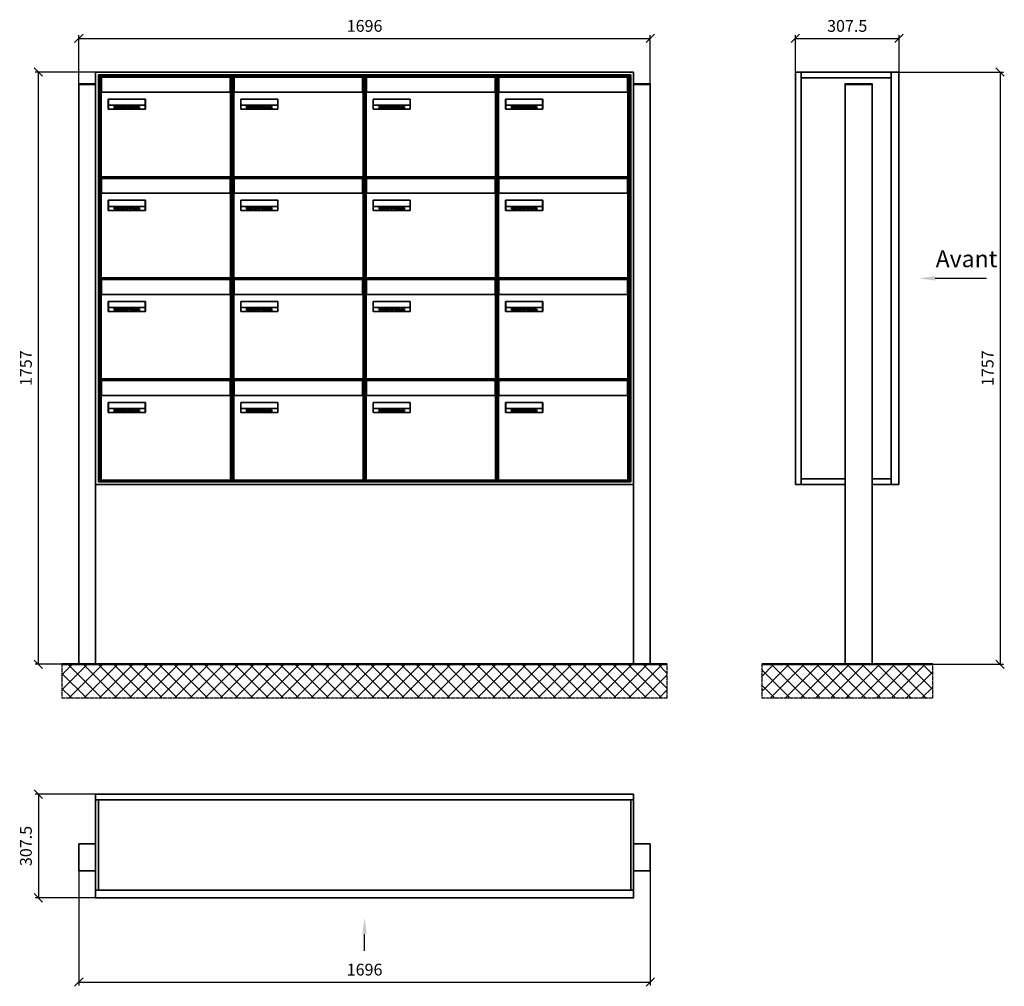
# Model space of a CAD drawing. Units: millimetres. Extents: x -19776 to 31055, y -10307 to 17351.
# Drawn here: x -14635 to -11713, y 899 to 3767 of the extents above; entities that cross this region are included whole.
import ezdxf

# ---------------------------------------------------------------- set-up
doc = ezdxf.new("R2010")
doc.units = ezdxf.units.MM
doc.linetypes.add('AM_DIN_G_W050', pattern=[13.75, 9.75, -1.5, 1, -1.5])
for name, color, linetype, lineweight in [('Aluminium-AM_0', 40, 'Continuous', 35), ('AM_5', 9, 'Continuous', 20), ('Bem_10', 254, 'Continuous', 25), ('Kunststoff-AM_0', 204, 'Continuous', 35), ('Mauerwerk-AM_1', 127, 'Continuous', 50), ('Mauerwerk-AM_7', 147, 'AM_DIN_G_W050', 25), ('Mauerwerk-AM_8', 251, 'Continuous', 18), ('Sichtbare Kanten(DIN)', 7, 'Continuous', 50)]:
    doc.layers.add(name, color=color, linetype=linetype, lineweight=lineweight)
doc.styles.add('ACDINTS', font='isocp.shx', dxfattribs={"height": 1, "bigfont": 'bigfont.shx'})
doc.styles.get("Standard").update_dxf_attribs({"font": 'ISOCP.SHX'})
doc.dimstyles.new('AM_DIN$0', dxfattribs={"dimscale": 0, "dimtxt": 3.5, "dimasz": 3, "dimexe": 2, "dimexo": 0, "dimgap": 1.5, "dimtad": 1, "dimdsep": 46, "dimtxsty": 'Standard', "dimblk": 'OBLIQUE', "dimcen": 0, "dimdle": 2, "dimclrd": 256, "dimclre": 256, "dimclrt": 10, "dimazin": 2, "dimtp": 0.1, "dimtm": 0.1, "dimtfac": 0.71, "dimtix": 1, "dimtmove": 1, "dimatfit": 3, "dimfxl": 1, "dimlwd": -1, "dimlwe": -1, "dimarcsym": 0})

# ---------------------------------------------------------------- blocks, each defined once
blk = doc.blocks.new('_Oblique')
at = {"color": 10, "linetype": 'ByBlock', "lineweight": -2}
blk.add_lwpolyline([(-0.5, -0.5), (0.5, 0.5)], dxfattribs=at)
blk = doc.blocks.new('*D759')
at = {"layer": 'Bem_10', "transparency": 16777216}
for p, q in [((-7373.5, 3733.5), (-7373.5, 3878)), ((-7373.5, 3868), (-5677.5, 3868)), ((-5677.5, 3733.5), (-5677.5, 3878))]:
    blk.add_line(p, q, dxfattribs=at)
at = {"layer": 'Defpoints', "color": 0, "transparency": 16777216}
for p in [(-5677.5, 3868), (-7373.5, 3733.5), (-5677.5, 3733.5)]:
    blk.add_point(p, dxfattribs=at)
at = {"layer": 'Bem_10', "transparency": 16777216, "xscale": 25, "yscale": 25, "zscale": 25, "rotation": 180}
blk.add_blockref('_Oblique', (-7373.5, 3868), dxfattribs=at)
at = {"layer": 'Bem_10', "transparency": 16777216, "xscale": 25, "yscale": 25, "zscale": 25}
blk.add_blockref('_Oblique', (-5677.5, 3868), dxfattribs=at)
at = {"layer": 'Bem_10', "color": 1, "transparency": 16777216, "insert": (-6525.5, 3900.5), "char_height": 35, "attachment_point": 5}
blk.add_mtext('1696', dxfattribs=at)
blk = doc.blocks.new('*D760')
at = {"layer": 'Bem_10', "transparency": 16777216}
for p, q in [((-7323.5, 3768), (-7503.5, 3768)), ((-7493.5, 2011), (-7493.5, 3768)), ((-7373.5, 2011), (-7503.5, 2011))]:
    blk.add_line(p, q, dxfattribs=at)
at = {"layer": 'Defpoints', "color": 0, "transparency": 16777216}
for p in [(-7493.5, 3768), (-7323.5, 3768), (-7373.5, 2011)]:
    blk.add_point(p, dxfattribs=at)
at = {"layer": 'Bem_10', "transparency": 16777216, "xscale": 25, "yscale": 25, "zscale": 25}
for p, rotation in [((-7493.5, 3768), 90), ((-7493.5, 2011), 270)]:
    blk.add_blockref('_Oblique', p, dxfattribs=dict(at, rotation=rotation))
at = {"layer": 'Bem_10', "color": 1, "transparency": 16777216, "insert": (-7526, 2889.5), "char_height": 35, "attachment_point": 5, "rotation": 90}
blk.add_mtext('1757', dxfattribs=at)
blk = doc.blocks.new('M40e')
at = {"layer": 'Aluminium-AM_0'}
for p, q in [((387.2, 296.7), (5.8, 296.7)), ((5.8, 296.7), (5.8, 252.6)), ((387.2, 252.6), (387.2, 296.7)), ((4.6, 2.6), (4.6, 251.6)), ((5.6, 252.6), (13.9, 252.6)), ((13.9, 252.6), (379.3, 252.6)), ((379.3, 252.6), (387.6, 252.6)), ((388.6, 251.6), (388.6, 2.6)), ((25.6, 201.6), (25.6, 231.6)), ((25.6, 231.6), (135.6, 231.6)), ((25.9, 213.4), (25.9, 231.6)), ((25.9, 213.4), (135.4, 213.4)), ((25.9, 213.4), (25.9, 201.6)), ((135.4, 213.4), (135.4, 231.6)), ((135.4, 213.4), (135.4, 201.6)), ((135.6, 231.6), (135.6, 201.6)), ((135.6, 201.6), (25.6, 201.6)), ((387.6, 1.6), (5.6, 1.6))]:
    blk.add_line(p, q, dxfattribs=at)
for centre, start, end in [((5.6, 251.6), 90, 180), ((387.6, 251.6), 0, 90), ((5.6, 2.6), 180, 270), ((387.6, 2.6), 270, 0)]:
    blk.add_arc(centre, 1, start, end, dxfattribs=at)
at = {"layer": 'Kunststoff-AM_0'}
for p, q in [((4, 300), (4, 243.4)), ((4, 297.9), (389, 297.9)), ((389, 243.4), (389, 300))]:
    blk.add_line(p, q, dxfattribs=at)
for points in [[(0, 0), (0, 300), (393, 300), (393, 0), (0, 0)], [(4, 286.1), (5.8, 286.1)], [(387.2, 286.1), (389, 286.1)], [(4.6, 243.4), (0, 243.4)], [(393, 243.4), (388.6, 243.4)]]:
    blk.add_lwpolyline(points, dxfattribs=at)
at = {"layer": 'Sichtbare Kanten(DIN)'}
for p, q in [((44.1, 211.2), (45.7, 211.2)), ((44.1, 205.2), (44.1, 211.2)), ((45.9, 205.2), (44.1, 205.2)), ((45.7, 210.6), (44.9, 210.6)), ((44.9, 210.6), (44.9, 208.8)), ((44.9, 208.8), (45.8, 208.8)), ((45.8, 208.1), (44.9, 208.1)), ((44.9, 208.1), (44.9, 205.9)), ((44.9, 205.9), (45.6, 205.9)), ((47.1, 208.6), (47.1, 208.6)), ((48.9, 211.3), (49.8, 211.3)), ((48.9, 210.5), (48.9, 211.3)), ((49.8, 210.5), (48.9, 210.5)), ((49, 209.7), (49.7, 209.7)), ((49, 205.2), (49, 209.7)), ((49.7, 205.2), (49, 205.2)), ((49.7, 209.7), (49.7, 205.2)), ((49.8, 211.3), (49.8, 210.5)), ((50.4, 209.1), (50.4, 209.7)), ((50.4, 209.7), (50.9, 209.7)), ((50.9, 209.1), (50.4, 209.1)), ((50.9, 209.7), (50.9, 211)), ((50.9, 211), (51.6, 211)), ((50.9, 206.6), (50.9, 209.1)), ((51.6, 211), (51.6, 209.7)), ((51.6, 209.7), (53, 209.7)), ((51.6, 209.1), (51.6, 207)), ((53, 209.1), (51.6, 209.1)), ((53, 209.7), (53, 209.1)), ((53, 206), (53, 205.3)), ((53, 206), (53, 206)), ((53.1, 209.7), (53.6, 209.7)), ((53.1, 209.1), (53.1, 209.7)), ((53.6, 209.1), (53.1, 209.1)), ((53.6, 211), (54.4, 211)), ((53.6, 209.7), (53.6, 211)), ((53.6, 206.6), (53.6, 209.1)), ((54.4, 211), (54.4, 209.7)), ((54.4, 209.7), (55.8, 209.7)), ((55.8, 209.1), (54.4, 209.1)), ((54.4, 209.1), (54.4, 207)), ((55.8, 209.7), (55.8, 209.1)), ((55.8, 206), (55.8, 206)), ((55.8, 206), (55.8, 205.3)), ((56.8, 208), (59.2, 208)), ((59.9, 207.4), (56.8, 207.4)), ((59.8, 206.3), (59.9, 206.3)), ((59.9, 207.8), (59.9, 207.4)), ((59.9, 206.3), (59.9, 205.5)), ((63.3, 205.2), (63.3, 211.5)), ((63.3, 211.5), (64, 211.5)), ((64, 205.2), (63.3, 205.2)), ((64, 211.5), (64, 207.8)), ((64, 207.8), (65.8, 209.7)), ((64.3, 207.4), (64, 207.1)), ((64, 207.1), (64, 205.2)), ((66, 205.2), (64.3, 207.4)), ((66.8, 209.7), (64.9, 207.9)), ((64.9, 207.9), (67, 205.2)), ((65.8, 209.7), (66.8, 209.7)), ((67, 205.2), (66, 205.2)), ((67.8, 208), (70.2, 208)), ((71, 207.4), (67.8, 207.4)), ((70.8, 206.3), (70.9, 206.3)), ((70.9, 206.3), (70.9, 205.5)), ((71, 207.8), (71, 207.4)), ((71.7, 210.5), (71.7, 211.3)), ((71.7, 211.3), (72.6, 211.3)), ((72.6, 210.5), (71.7, 210.5)), ((71.7, 209.7), (72.5, 209.7)), ((71.7, 205.2), (71.7, 209.7)), ((72.5, 205.2), (71.7, 205.2)), ((72.5, 209.7), (72.5, 205.2)), ((72.6, 211.3), (72.6, 210.5)), ((73.6, 205.2), (73.6, 209.7)), ((73.6, 209.7), (74.4, 209.7)), ((74.4, 205.2), (73.6, 205.2)), ((74.4, 209.7), (74.4, 209.2)), ((74.4, 208.6), (74.4, 205.2)), ((76.4, 205.2), (76.4, 207.8)), ((77.2, 205.2), (76.4, 205.2)), ((77.2, 208.2), (77.2, 205.2)), ((78.7, 208), (81, 208)), ((81.8, 207.4), (78.7, 207.4)), ((81.7, 206.3), (81.7, 205.5)), ((81.7, 206.3), (81.7, 206.3)), ((81.8, 207.8), (81.8, 207.4)), ((86.2, 205.2), (84.7, 211.2)), ((84.7, 211.2), (85.5, 211.2)), ((85.5, 211.2), (86.7, 206.3)), ((87.1, 205.2), (86.2, 205.2)), ((86.7, 206.3), (87.9, 211.2)), ((88.3, 210.2), (87.1, 205.2)), ((87.9, 211.2), (88.7, 211.2)), ((89.5, 205.2), (88.3, 210.2)), ((88.7, 211.2), (89.9, 206.2)), ((90.4, 205.2), (89.5, 205.2)), ((89.9, 206.2), (91.1, 211.2)), ((91.9, 211.2), (90.4, 205.2)), ((91.1, 211.2), (91.9, 211.2)), ((93, 208), (95.4, 208)), ((96.1, 207.4), (93, 207.4)), ((96, 206.3), (96.1, 206.3)), ((96.1, 207.8), (96.1, 207.4)), ((96.1, 206.3), (96.1, 205.5)), ((96.9, 205.2), (96.9, 209.7)), ((96.9, 209.7), (97.7, 209.7)), ((97.7, 205.2), (96.9, 205.2)), ((97.7, 209.7), (97.7, 209.1)), ((97.7, 208.4), (97.7, 205.2)), ((99.3, 209.7), (99.3, 208.9)), ((99.3, 208.9), (99.3, 208.9)), ((99.9, 211.5), (100.6, 211.5)), ((99.9, 205.2), (99.9, 211.5)), ((100.6, 205.2), (99.9, 205.2)), ((100.6, 211.5), (100.6, 209.3)), ((100.6, 208.6), (100.6, 206.1)), ((100.6, 205.5), (100.6, 205.2)), ((104.4, 206.8), (104.4, 209.7)), ((104.4, 209.7), (105.2, 209.7)), ((105.2, 209.7), (105.2, 207.2)), ((107.2, 209.7), (108, 209.7)), ((107.2, 206.4), (107.2, 209.7)), ((107.2, 205.2), (107.2, 205.7)), ((108, 205.2), (107.2, 205.2)), ((108, 209.7), (108, 205.2)), ((109.1, 205.2), (109.1, 209.7)), ((109.1, 209.7), (109.8, 209.7)), ((109.8, 205.2), (109.1, 205.2)), ((109.8, 209.7), (109.8, 209.2)), ((109.8, 208.6), (109.8, 205.2)), ((111.8, 205.2), (111.8, 207.8)), ((112.6, 205.2), (111.8, 205.2)), ((112.6, 208.2), (112.6, 205.2)), ((116.4, 209.7), (117.1, 209.7)), ((116.4, 209.6), (116.4, 209.7)), ((116.4, 206.5), (116.4, 208.9)), ((116.4, 205.4), (116.4, 205.8)), ((117.1, 209.7), (117.1, 205.8)), ((113.8, 204.5), (113.8, 204.5)), ((113.8, 203.7), (113.8, 204.5))]:
    blk.add_line(p, q, dxfattribs=at)
for points in [[(45.6, 205.9), (46.1, 205.9), (46.7, 206), (47, 206.2)], [(45.7, 211.2), (46.4, 211.2), (47, 211.2), (47.3, 211)], [(46.8, 210.4), (46.6, 210.5), (46.1, 210.6), (45.7, 210.6)], [(45.8, 208.8), (46.2, 208.8), (46.6, 208.9), (46.8, 209)], [(46.9, 208), (46.7, 208.1), (46.3, 208.1), (45.8, 208.1)], [(47.6, 205.7), (47.3, 205.5), (46.5, 205.2), (45.9, 205.2)], [(47.1, 209.8), (47.1, 210), (47, 210.3), (46.8, 210.4)], [(46.8, 209), (47, 209.1), (47.1, 209.5), (47.1, 209.8)], [(47.4, 207.1), (47.4, 207.4), (47.2, 207.8), (46.9, 208)], [(47, 206.2), (47.2, 206.3), (47.4, 206.7), (47.4, 207.1)], [(47.9, 209.9), (47.9, 209.5), (47.5, 208.8), (47.1, 208.6)], [(47.1, 208.6), (47.6, 208.4), (48.2, 207.7), (48.2, 207.1)], [(47.3, 211), (47.6, 210.8), (47.9, 210.3), (47.9, 209.9)], [(48.2, 207.1), (48.2, 206.6), (47.9, 206), (47.6, 205.7)], [(52.2, 205.2), (51.6, 205.2), (50.9, 205.9), (50.9, 206.6)], [(51.6, 207), (51.6, 206.6), (51.7, 206.3), (51.7, 206.1)], [(51.7, 206.1), (51.8, 206), (52.1, 205.8), (52.4, 205.8)], [(53, 205.3), (52.8, 205.2), (52.4, 205.2), (52.2, 205.2)], [(52.4, 205.8), (52.6, 205.8), (52.9, 205.9), (53, 206)], [(55, 205.2), (54.3, 205.2), (53.6, 205.9), (53.6, 206.6)], [(54.4, 207), (54.4, 206.6), (54.4, 206.3), (54.5, 206.1)], [(54.5, 206.1), (54.6, 206), (54.9, 205.8), (55.1, 205.8)], [(55.8, 205.3), (55.6, 205.2), (55.1, 205.2), (55, 205.2)], [(55.1, 205.8), (55.3, 205.8), (55.7, 205.9), (55.8, 206)], [(56, 207.5), (56, 208.6), (57.2, 209.9), (58.1, 209.9)], [(58.3, 205.1), (57.2, 205.1), (56, 206.4), (56, 207.5)], [(57.2, 208.9), (57, 208.7), (56.8, 208.3), (56.8, 208)], [(56.8, 207.4), (56.8, 206.6), (57.6, 205.8), (58.3, 205.8)], [(58.1, 209.2), (57.8, 209.2), (57.4, 209.1), (57.2, 208.9)], [(58.1, 209.9), (58.5, 209.9), (59.2, 209.6), (59.4, 209.4)], [(58.9, 208.9), (58.8, 209.1), (58.4, 209.2), (58.1, 209.2)], [(58.3, 205.8), (58.6, 205.8), (59, 205.9), (59.2, 206)], [(59.2, 205.3), (58.9, 205.2), (58.6, 205.1), (58.3, 205.1)], [(59.2, 208), (59.2, 208.3), (59.1, 208.7), (58.9, 208.9)], [(59.2, 206), (59.4, 206.1), (59.7, 206.3), (59.8, 206.3)], [(59.9, 205.5), (59.7, 205.5), (59.3, 205.3), (59.2, 205.3)], [(59.4, 209.4), (59.7, 209.1), (59.9, 208.4), (59.9, 207.8)], [(67.1, 207.5), (67.1, 208.6), (68.2, 209.9), (69.2, 209.9)], [(69.3, 205.1), (68.3, 205.1), (67.1, 206.4), (67.1, 207.5)], [(68.2, 208.9), (68, 208.7), (67.9, 208.3), (67.8, 208)], [(67.8, 207.4), (67.8, 206.6), (68.6, 205.8), (69.3, 205.8)], [(69.1, 209.2), (68.8, 209.2), (68.4, 209.1), (68.2, 208.9)], [(70, 208.9), (69.8, 209.1), (69.4, 209.2), (69.1, 209.2)], [(69.2, 209.9), (69.6, 209.9), (70.2, 209.6), (70.5, 209.4)], [(69.3, 205.8), (69.6, 205.8), (70.1, 205.9), (70.3, 206)], [(70.2, 205.3), (70, 205.2), (69.6, 205.1), (69.3, 205.1)], [(70.2, 208), (70.2, 208.3), (70.1, 208.7), (70, 208.9)], [(70.9, 205.5), (70.7, 205.5), (70.3, 205.3), (70.2, 205.3)], [(70.3, 206), (70.5, 206.1), (70.7, 206.3), (70.8, 206.3)], [(70.5, 209.4), (70.7, 209.1), (71, 208.4), (71, 207.8)], [(74.4, 209.2), (74.7, 209.6), (75.4, 209.9), (75.7, 209.9)], [(75.5, 209.2), (75.3, 209.2), (74.7, 208.8), (74.4, 208.6)], [(76.2, 208.8), (76.2, 209), (75.8, 209.2), (75.5, 209.2)], [(75.7, 209.9), (76.4, 209.9), (77.2, 209), (77.2, 208.2)], [(76.4, 207.8), (76.4, 208.1), (76.3, 208.7), (76.2, 208.8)], [(77.9, 207.5), (77.9, 208.6), (79.1, 209.9), (80, 209.9)], [(80.2, 205.1), (79.1, 205.1), (77.9, 206.4), (77.9, 207.5)], [(79, 208.9), (78.9, 208.7), (78.7, 208.3), (78.7, 208)], [(78.7, 207.4), (78.7, 206.6), (79.5, 205.8), (80.2, 205.8)], [(79.9, 209.2), (79.6, 209.2), (79.2, 209.1), (79, 208.9)], [(80.8, 208.9), (80.7, 209.1), (80.2, 209.2), (79.9, 209.2)], [(80, 209.9), (80.4, 209.9), (81, 209.6), (81.3, 209.4)], [(80.2, 205.8), (80.4, 205.8), (80.9, 205.9), (81.1, 206)], [(81, 205.3), (80.8, 205.2), (80.4, 205.1), (80.2, 205.1)], [(81, 208), (81, 208.3), (80.9, 208.7), (80.8, 208.9)], [(81.7, 205.5), (81.6, 205.5), (81.2, 205.3), (81, 205.3)], [(81.1, 206), (81.3, 206.1), (81.6, 206.3), (81.7, 206.3)], [(81.3, 209.4), (81.5, 209.1), (81.8, 208.4), (81.8, 207.8)], [(92.3, 207.5), (92.3, 208.6), (93.4, 209.9), (94.3, 209.9)], [(94.5, 205.1), (93.4, 205.1), (92.3, 206.4), (92.3, 207.5)], [(93.4, 208.9), (93.2, 208.7), (93.1, 208.3), (93, 208)], [(93, 207.4), (93, 206.6), (93.8, 205.8), (94.5, 205.8)], [(94.3, 209.2), (94, 209.2), (93.6, 209.1), (93.4, 208.9)], [(94.3, 209.9), (94.8, 209.9), (95.4, 209.6), (95.6, 209.4)], [(95.2, 208.9), (95, 209.1), (94.6, 209.2), (94.3, 209.2)], [(94.5, 205.8), (94.8, 205.8), (95.2, 205.9), (95.4, 206)], [(95.4, 205.3), (95.2, 205.2), (94.8, 205.1), (94.5, 205.1)], [(95.4, 208), (95.4, 208.3), (95.3, 208.7), (95.2, 208.9)], [(95.4, 206), (95.6, 206.1), (95.9, 206.3), (96, 206.3)], [(96.1, 205.5), (95.9, 205.5), (95.5, 205.3), (95.4, 205.3)], [(95.6, 209.4), (95.9, 209.1), (96.1, 208.4), (96.1, 207.8)], [(97.7, 209.1), (98.1, 209.4), (98.7, 209.7), (99, 209.7)], [(98.9, 209), (98.5, 209), (97.9, 208.7), (97.7, 208.4)], [(99.3, 208.9), (99.2, 209), (99, 209), (98.9, 209)], [(99, 209.7), (99.1, 209.7), (99.2, 209.7), (99.3, 209.7)], [(100.6, 209.3), (100.9, 209.5), (101.6, 209.9), (102, 209.9)], [(101.8, 209.2), (101.5, 209.2), (100.9, 208.9), (100.6, 208.6)], [(100.6, 206.1), (100.9, 205.9), (101.4, 205.8), (101.6, 205.8)], [(101.8, 205.1), (101.4, 205.1), (100.9, 205.3), (100.6, 205.5)], [(101.6, 205.8), (102.2, 205.8), (102.9, 206.6), (102.9, 207.5)], [(102.9, 207.5), (102.9, 208.3), (102.4, 209.2), (101.8, 209.2)], [(103.7, 207.6), (103.7, 206.5), (102.6, 205.1), (101.8, 205.1)], [(102, 209.9), (102.8, 209.9), (103.7, 208.7), (103.7, 207.6)], [(104.8, 205.5), (104.6, 205.7), (104.4, 206.4), (104.4, 206.8)], [(105.8, 205.1), (105.5, 205.1), (105, 205.3), (104.8, 205.5)], [(105.2, 207.2), (105.2, 206.8), (105.2, 206.3), (105.3, 206.2)], [(105.3, 206.2), (105.4, 206), (105.7, 205.8), (106, 205.8)], [(107.2, 205.7), (106.8, 205.4), (106.2, 205.1), (105.8, 205.1)], [(106, 205.8), (106.3, 205.8), (106.9, 206.2), (107.2, 206.4)], [(109.8, 209.2), (110.2, 209.6), (110.8, 209.9), (111.2, 209.9)], [(111, 209.2), (110.7, 209.2), (110.1, 208.8), (109.8, 208.6)], [(111.7, 208.8), (111.6, 209), (111.3, 209.2), (111, 209.2)], [(111.2, 209.9), (111.8, 209.9), (112.6, 209), (112.6, 208.2)], [(111.8, 207.8), (111.8, 208.1), (111.8, 208.7), (111.7, 208.8)], [(113.3, 207.5), (113.3, 208.1), (113.7, 209), (113.9, 209.3)], [(115, 205.3), (114.2, 205.3), (113.3, 206.5), (113.3, 207.5)], [(113.9, 209.3), (114.2, 209.6), (114.9, 209.9), (115.2, 209.9)], [(115.4, 209.2), (114.8, 209.2), (114.1, 208.3), (114.1, 207.6)], [(114.1, 207.6), (114.1, 206.8), (114.6, 206), (115.2, 206)], [(116.4, 205.8), (116, 205.6), (115.5, 205.3), (115, 205.3)], [(117.1, 205.8), (117.1, 204.6), (116.1, 203.5), (115.1, 203.5)], [(115.1, 204.2), (115.5, 204.2), (116, 204.4), (116.1, 204.6)], [(115.2, 209.9), (115.6, 209.9), (116.1, 209.7), (116.4, 209.6)], [(115.2, 206), (115.5, 206), (116.1, 206.3), (116.4, 206.5)], [(116.4, 208.9), (116.1, 209.1), (115.6, 209.2), (115.4, 209.2)], [(116.1, 204.6), (116.3, 204.7), (116.4, 205.2), (116.4, 205.4)], [(113.8, 204.5), (113.9, 204.5), (114.2, 204.4), (114.4, 204.3)], [(115.1, 203.5), (114.8, 203.5), (114.1, 203.6), (113.8, 203.7)], [(114.4, 204.3), (114.6, 204.3), (114.9, 204.2), (115.1, 204.2)]]:
    blk.add_open_spline(points, degree=2, dxfattribs=at)
blk = doc.blocks.new('*U798')
at = {"layer": 'AM_5'}
blk.add_blockref('M40e', (-196.5, -150), dxfattribs=at)
blk = doc.blocks.new('*U799')
at = {"layer": 'AM_5', "color": 0, "linetype": 'ByBlock', "lineweight": -2, "transparency": 16777216}
blk.add_blockref('*U798', (0, 0), dxfattribs=at)
blk = doc.blocks.new('2-08-M40e')
at = {"layer": 'AM_5'}
blk.add_blockref('*U799', (196.5, 150), dxfattribs=at)
blk = doc.blocks.new('front')
blk.add_line((259.7, 0), (107.4, 0))
at = {"linetype": 'Continuous'}
blk.add_trace([(107.4, 6.6), (107.4, -6.6), (57.4, 0)], dxfattribs=at)
at = {"insert": (109, 17.5), "char_height": 50, "attachment_point": 7, "style": 'ACDINTS'}
blk.add_mtext('Avant', dxfattribs=at)
blk = doc.blocks.new('*D727')
at = {"layer": 'Bem_10', "transparency": 16777216}
for p, q in [((-4939.5, 3768), (-4629.5, 3768)), ((-4639.5, 3768), (-4639.5, 2011)), ((-5019.5, 2011), (-4629.5, 2011))]:
    blk.add_line(p, q, dxfattribs=at)
at = {"layer": 'Defpoints', "color": 0, "transparency": 16777216}
for p in [(-4939.5, 3768), (-5019.5, 2011), (-4639.5, 2011)]:
    blk.add_point(p, dxfattribs=at)
at = {"layer": 'Bem_10', "transparency": 16777216, "xscale": 25, "yscale": 25, "zscale": 25}
for p, rotation in [((-4639.5, 3768), 90), ((-4639.5, 2011), 270)]:
    blk.add_blockref('_Oblique', p, dxfattribs=dict(at, rotation=rotation))
at = {"layer": 'Bem_10', "color": 1, "transparency": 16777216, "insert": (-4672, 2889.5), "char_height": 35, "attachment_point": 5, "rotation": 90}
blk.add_mtext('1757', dxfattribs=at)
blk = doc.blocks.new('*D728')
at = {"layer": 'Bem_10', "transparency": 16777216}
for p, q in [((-5247, 3768), (-5247, 3878)), ((-5247, 3868), (-4939.5, 3868)), ((-4939.5, 3768), (-4939.5, 3878))]:
    blk.add_line(p, q, dxfattribs=at)
at = {"layer": 'Defpoints', "color": 0, "transparency": 16777216}
for p in [(-4939.5, 3868), (-5247, 3768), (-4939.5, 3768)]:
    blk.add_point(p, dxfattribs=at)
at = {"layer": 'Bem_10', "transparency": 16777216, "xscale": 25, "yscale": 25, "zscale": 25, "rotation": 180}
blk.add_blockref('_Oblique', (-5247, 3868), dxfattribs=at)
at = {"layer": 'Bem_10', "transparency": 16777216, "xscale": 25, "yscale": 25, "zscale": 25}
blk.add_blockref('_Oblique', (-4939.5, 3868), dxfattribs=at)
at = {"layer": 'Bem_10', "color": 1, "transparency": 16777216, "insert": (-5093.3, 3900.5), "char_height": 35, "attachment_point": 5}
blk.add_mtext('307.5', dxfattribs=at)
blk = doc.blocks.new('front2')
blk.add_line((0, -157.4), (0, -107.4))
at = {"linetype": 'Continuous'}
blk.add_trace([(6.6, -107.4), (-6.6, -107.4), (0, -57.4)], dxfattribs=at)
blk = doc.blocks.new('*D793')
at = {"layer": 'Bem_10', "transparency": 16777216}
for p, q in [((-7373.5, 1398), (-7373.5, 1058)), ((-5677.5, 1398), (-5677.5, 1058)), ((-7373.5, 1068), (-5677.5, 1068))]:
    blk.add_line(p, q, dxfattribs=at)
at = {"layer": 'Defpoints', "color": 0, "transparency": 16777216}
for p in [(-7373.5, 1398), (-5677.5, 1398), (-5677.5, 1068)]:
    blk.add_point(p, dxfattribs=at)
at = {"layer": 'Bem_10', "transparency": 16777216, "xscale": 25, "yscale": 25, "zscale": 25, "rotation": 180}
blk.add_blockref('_Oblique', (-7373.5, 1068), dxfattribs=at)
at = {"layer": 'Bem_10', "transparency": 16777216, "xscale": 25, "yscale": 25, "zscale": 25}
blk.add_blockref('_Oblique', (-5677.5, 1068), dxfattribs=at)
at = {"layer": 'Bem_10', "color": 1, "transparency": 16777216, "insert": (-6525.5, 1100.5), "char_height": 35, "attachment_point": 5}
blk.add_mtext('1696', dxfattribs=at)
blk = doc.blocks.new('*D794')
at = {"layer": 'Bem_10', "transparency": 16777216}
for p, q in [((-7323.5, 1625.5), (-7503.5, 1625.5)), ((-7493.5, 1625.5), (-7493.5, 1318)), ((-7323.5, 1318), (-7503.5, 1318))]:
    blk.add_line(p, q, dxfattribs=at)
at = {"layer": 'Defpoints', "color": 0, "transparency": 16777216}
for p in [(-7323.5, 1625.5), (-7493.5, 1318), (-7323.5, 1318)]:
    blk.add_point(p, dxfattribs=at)
at = {"layer": 'Bem_10', "transparency": 16777216, "xscale": 25, "yscale": 25, "zscale": 25}
for p, rotation in [((-7493.5, 1625.5), 90), ((-7493.5, 1318), 270)]:
    blk.add_blockref('_Oblique', p, dxfattribs=dict(at, rotation=rotation))
at = {"layer": 'Bem_10', "color": 1, "transparency": 16777216, "insert": (-7526, 1471.8), "char_height": 35, "attachment_point": 5, "rotation": 90}
blk.add_mtext('307.5', dxfattribs=at)
blk = doc.blocks.new('38')
at = {"layer": 'Aluminium-AM_0'}
for p, q in [((1646, 1757), (50, 1757)), ((50, 1757), (50, 533)), ((1646, 533), (1646, 1757)), ((1638, 1749), (58, 1749)), ((58, 1749), (58, 541)), ((1634, 1745), (62, 1745)), ((62, 1745), (62, 545)), ((1634, 545), (1634, 1745)), ((1638, 541), (1638, 1749)), ((0, 0), (0, 1720)), ((0, 1720), (50, 1720)), ((50, 1720), (50, 0)), ((1696, 1720), (1646, 1720)), ((1646, 1720), (1646, 0)), ((1696, 0), (1696, 1720)), ((50, 533), (1646, 533)), ((58, 541), (1638, 541)), ((62, 545), (1634, 545))]:
    blk.add_line(p, q, dxfattribs=at)
for points in [[(0, 1720), (0, 1722.5), (50, 1722.5), (50, 1720)], [(50, 1720), (50, 1720)], [(1646, 1720), (1646, 1722.5), (1696, 1722.5), (1696, 1720)], [(1646, 1720), (1646, 1720)], [(1646, 0), (1696, 0)], [(0, 0), (50, 0)]]:
    blk.add_lwpolyline(points, dxfattribs=at)
at = {"layer": 'Kunststoff-AM_0'}
for p, q in [((62, 1745), (455, 1745)), ((62, 1445), (62, 1745)), ((455, 1745), (848, 1745)), ((848, 1745), (1241, 1745)), ((1241, 1745), (1634, 1745)), ((1634, 1745), (1634, 1445)), ((62, 1145), (62, 1445)), ((1634, 1445), (1634, 1145)), ((62, 845), (62, 1145)), ((1634, 1145), (1634, 845)), ((62, 545), (62, 845)), ((1634, 845), (1634, 545)), ((455, 545), (62, 545)), ((848, 545), (455, 545)), ((1241, 545), (848, 545)), ((1634, 545), (1241, 545))]:
    blk.add_line(p, q, dxfattribs=at)
for p in [(62, 1445), (455, 1445), (848, 1445), (1241, 1445), (62, 1145), (455, 1145), (848, 1145), (1241, 1145), (62, 845), (455, 845), (848, 845), (1241, 845), (62, 545), (455, 545), (848, 545), (1241, 545)]:
    blk.add_blockref('2-08-M40e', p)
at = {"layer": 'Bem_10'}
dim = blk.add_linear_dim(base=(1696, 1857), p1=(0, 1722.5), p2=(1696, 1722.5), text='1696', dimstyle='AM_DIN$0', override={"dimscale": 10, "dimasz": 2.5, "dimexe": 1, "dimblk": 'Oblique', "dimdle": 0, "dimclrt": 1, "dimtix": 0, "dimtmove": 2}, dxfattribs=at)
dim.commit()
dim.dimension.update_dxf_attribs({"geometry": '*D759', "text_midpoint": (848, 1889.5), "insert": (7373.54, -2011)})
dim = blk.add_linear_dim(base=(-120, 1757), p1=(0, 0), p2=(50, 1757), angle=90, text='1757', dimstyle='AM_DIN$0', override={"dimscale": 10, "dimasz": 2.5, "dimexe": 1, "dimdle": 0, "dimclrt": 1, "dimtix": 0, "dimtmove": 2}, dxfattribs=at)
dim.commit()
dim.dimension.update_dxf_attribs({"geometry": '*D760', "text_midpoint": (-152.5, 878.5), "insert": (7373.54, -2011)})
blk = doc.blocks.new('39')
at = {"layer": 'Aluminium-AM_0'}
for p, q in [((-147.5, 533), (-147.5, 1757)), ((-147.5, 1757), (160, 1757)), ((-130.5, 533), (-130.5, 1757)), ((137, 1757), (137, 533)), ((160, 1757), (160, 533)), ((-130.5, 1740), (137, 1740)), ((0, 1720), (80, 1720)), ((0, 0), (0, 1720)), ((80, 1720), (80, 0)), ((0, 533), (-147.5, 533)), ((-130.5, 550), (0, 550)), ((80, 550), (137, 550)), ((160, 533), (80, 533))]:
    blk.add_line(p, q, dxfattribs=at)
for points in [[(0, 1720), (0, 1722.5), (80, 1722.5), (80, 1720)], [(0, 0), (80, 0)]]:
    blk.add_lwpolyline(points, dxfattribs=at)
blk.add_blockref('front', (160, 1145))
at = {"layer": 'Bem_10'}
dim = blk.add_linear_dim(base=(160, 1857), p1=(-147.5, 1757), p2=(160, 1757), text='307.5', dimstyle='AM_DIN$0', override={"dimscale": 10, "dimasz": 2.5, "dimexe": 1, "dimblk": 'Oblique', "dimdle": 0, "dimclrt": 1, "dimtix": 0, "dimtmove": 2}, dxfattribs=at)
dim.commit()
dim.dimension.update_dxf_attribs({"geometry": '*D728', "text_midpoint": (6.25, 1889.5), "insert": (5099.54, -2011)})
dim = blk.add_linear_dim(base=(460, 0), p1=(160, 1757), p2=(80, 0), angle=90, text='1757', dimstyle='AM_DIN$0', override={"dimscale": 10, "dimasz": 2.5, "dimexe": 1, "dimdle": 0, "dimclrt": 1, "dimtix": 0, "dimtmove": 2}, dxfattribs=at)
dim.commit()
dim.dimension.update_dxf_attribs({"geometry": '*D727', "text_midpoint": (427.5, 878.5), "insert": (5099.54, -2011)})
blk = doc.blocks.new('40')
at = {"layer": 'Aluminium-AM_0'}
for p, q in [((0, 290.5), (1596, 290.5)), ((8, 290.5), (8, 23)), ((1588, 290.5), (1588, 23)), ((0, 160), (-50, 160)), ((-50, 160), (-50, 80)), ((1596, 160), (1646, 160)), ((1646, 160), (1646, 80)), ((-50, 80), (0, 80)), ((1646, 80), (1596, 80)), ((0, 23), (1596, 23))]:
    blk.add_line(p, q, dxfattribs=at)
blk.add_lwpolyline([(0, 307.5), (1596, 307.5), (1596, 0), (0, 0)], close=True, dxfattribs=at)
blk.add_blockref('front2', (798, 0))
at = {"layer": 'Bem_10'}
dim = blk.add_linear_dim(base=(-170, 0), p1=(0, 307.5), p2=(0, 0), angle=90, text='307.5', dimstyle='AM_DIN$0', override={"dimscale": 10, "dimasz": 2.5, "dimexe": 1, "dimdle": 0, "dimclrt": 1, "dimtix": 0, "dimtmove": 2}, dxfattribs=at)
dim.commit()
dim.dimension.update_dxf_attribs({"geometry": '*D794', "text_midpoint": (-202.5, 153.75), "insert": (7323.54, -1318)})
dim = blk.add_linear_dim(base=(1646, -250), p1=(-50, 80), p2=(1646, 80), text='1696', dimstyle='AM_DIN$0', override={"dimscale": 10, "dimasz": 2.5, "dimexe": 1, "dimdle": 0, "dimclrt": 1, "dimtix": 0, "dimtmove": 2}, dxfattribs=at)
dim.commit()
dim.dimension.update_dxf_attribs({"geometry": '*D793', "text_midpoint": (798, -217.5), "insert": (7323.54, -1318)})

msp = doc.modelspace()

# ---------------------------------------------------------------- linework, layer by layer
at = {"layer": 'Mauerwerk-AM_1'}
for p, q in [((-14509.8, 1854.7), (-12713.8, 1854.7)), ((-14509.8, 1854.7), (-12713.8, 1854.7)), ((-12433.3, 1854.7), (-11925.8, 1854.7)), ((-12433.3, 1854.7), (-11925.8, 1854.7))]:
    msp.add_line(p, q, dxfattribs=at)
at = {"layer": 'Mauerwerk-AM_7'}
for p, q in [((-14509.8, 1854.7), (-14509.8, 1754.7)), ((-12713.8, 1754.7), (-12713.8, 1854.7)), ((-12433.3, 1854.7), (-12433.3, 1754.7)), ((-11925.8, 1754.7), (-11925.8, 1854.7)), ((-14509.8, 1754.7), (-12713.8, 1754.7)), ((-12433.3, 1754.7), (-11925.8, 1754.7))]:
    msp.add_line(p, q, dxfattribs=at)
at = {"layer": 'Mauerwerk-AM_8', "linetype": 'Continuous'}
for p, q in [((-14509.8, 1823.4), (-14478.5, 1854.7)), ((-14509.8, 1778.5), (-14433.6, 1854.7)), ((-14392, 1754.7), (-14492, 1854.7)), ((-14488.7, 1754.7), (-14388.7, 1854.7)), ((-14347.1, 1754.7), (-14447.1, 1854.7)), ((-14443.8, 1754.7), (-14343.8, 1854.7)), ((-14302.2, 1754.7), (-14402.2, 1854.7)), ((-14398.9, 1754.7), (-14298.9, 1854.7)), ((-14257.3, 1754.7), (-14357.3, 1854.7)), ((-14354, 1754.7), (-14254, 1854.7)), ((-14212.4, 1754.7), (-14312.4, 1854.7)), ((-14309.1, 1754.7), (-14209.1, 1854.7)), ((-14167.5, 1754.7), (-14267.5, 1854.7)), ((-14264.2, 1754.7), (-14164.2, 1854.7)), ((-14122.6, 1754.7), (-14222.6, 1854.7)), ((-14219.3, 1754.7), (-14119.3, 1854.7)), ((-14077.7, 1754.7), (-14177.7, 1854.7)), ((-14174.4, 1754.7), (-14074.4, 1854.7)), ((-14032.8, 1754.7), (-14132.8, 1854.7)), ((-14129.5, 1754.7), (-14029.5, 1854.7)), ((-13987.8, 1754.7), (-14087.8, 1854.7)), ((-14084.6, 1754.7), (-13984.6, 1854.7)), ((-13942.9, 1754.7), (-14042.9, 1854.7)), ((-14039.7, 1754.7), (-13939.7, 1854.7)), ((-13898, 1754.7), (-13998, 1854.7)), ((-13994.8, 1754.7), (-13894.8, 1854.7)), ((-13853.1, 1754.7), (-13953.1, 1854.7)), ((-13949.9, 1754.7), (-13849.9, 1854.7)), ((-13808.2, 1754.7), (-13908.2, 1854.7)), ((-13905, 1754.7), (-13805, 1854.7)), ((-13763.3, 1754.7), (-13863.3, 1854.7)), ((-13860.1, 1754.7), (-13760.1, 1854.7)), ((-13718.4, 1754.7), (-13818.4, 1854.7)), ((-13815.2, 1754.7), (-13715.2, 1854.7)), ((-13673.5, 1754.7), (-13773.5, 1854.7)), ((-13770.3, 1754.7), (-13670.3, 1854.7)), ((-13628.6, 1754.7), (-13728.6, 1854.7)), ((-13725.4, 1754.7), (-13625.4, 1854.7)), ((-13583.7, 1754.7), (-13683.7, 1854.7)), ((-13680.5, 1754.7), (-13580.5, 1854.7)), ((-13538.8, 1754.7), (-13638.8, 1854.7)), ((-13635.6, 1754.7), (-13535.6, 1854.7)), ((-13493.9, 1754.7), (-13593.9, 1854.7)), ((-13590.7, 1754.7), (-13490.7, 1854.7)), ((-13449, 1754.7), (-13549, 1854.7)), ((-13545.8, 1754.7), (-13445.8, 1854.7)), ((-13404.1, 1754.7), (-13504.1, 1854.7)), ((-13500.9, 1754.7), (-13400.9, 1854.7)), ((-13359.2, 1754.7), (-13459.2, 1854.7)), ((-13456, 1754.7), (-13356, 1854.7)), ((-13314.3, 1754.7), (-13414.3, 1854.7)), ((-13411.1, 1754.7), (-13311.1, 1854.7)), ((-13269.4, 1754.7), (-13369.4, 1854.7)), ((-13366.2, 1754.7), (-13266.2, 1854.7)), ((-13224.5, 1754.7), (-13324.5, 1854.7)), ((-13321.3, 1754.7), (-13221.3, 1854.7)), ((-13179.6, 1754.7), (-13279.6, 1854.7)), ((-13276.4, 1754.7), (-13176.4, 1854.7)), ((-13134.7, 1754.7), (-13234.7, 1854.7)), ((-13231.5, 1754.7), (-13131.5, 1854.7)), ((-13089.8, 1754.7), (-13189.8, 1854.7)), ((-13186.6, 1754.7), (-13086.6, 1854.7)), ((-13044.9, 1754.7), (-13144.9, 1854.7)), ((-13141.7, 1754.7), (-13041.7, 1854.7)), ((-13000, 1754.7), (-13100, 1854.7)), ((-13096.8, 1754.7), (-12996.8, 1854.7)), ((-12955.1, 1754.7), (-13055.1, 1854.7)), ((-13051.9, 1754.7), (-12951.9, 1854.7)), ((-12910.2, 1754.7), (-13010.2, 1854.7)), ((-13007, 1754.7), (-12907, 1854.7)), ((-12865.3, 1754.7), (-12965.3, 1854.7)), ((-12962.1, 1754.7), (-12862.1, 1854.7)), ((-12820.4, 1754.7), (-12920.4, 1854.7)), ((-12917.2, 1754.7), (-12817.2, 1854.7)), ((-12775.5, 1754.7), (-12875.5, 1854.7)), ((-12872.3, 1754.7), (-12772.3, 1854.7)), ((-12730.6, 1754.7), (-12830.6, 1854.7)), ((-12827.4, 1754.7), (-12727.4, 1854.7)), ((-12713.8, 1782.8), (-12785.7, 1854.7)), ((-12713.8, 1827.7), (-12740.8, 1854.7)), ((-12433.3, 1818.5), (-12397.1, 1854.7)), ((-12433.3, 1773.6), (-12352.2, 1854.7)), ((-12407.3, 1754.7), (-12307.3, 1854.7)), ((-12305.1, 1754.7), (-12405.1, 1854.7)), ((-12362.4, 1754.7), (-12262.4, 1854.7)), ((-12260.2, 1754.7), (-12360.2, 1854.7)), ((-12317.5, 1754.7), (-12217.5, 1854.7)), ((-12215.3, 1754.7), (-12315.3, 1854.7)), ((-12272.6, 1754.7), (-12172.6, 1854.7)), ((-12170.4, 1754.7), (-12270.4, 1854.7)), ((-12227.7, 1754.7), (-12127.7, 1854.7)), ((-12125.5, 1754.7), (-12225.5, 1854.7)), ((-12182.8, 1754.7), (-12082.8, 1854.7)), ((-12080.6, 1754.7), (-12180.6, 1854.7)), ((-12137.9, 1754.7), (-12037.9, 1854.7)), ((-12035.7, 1754.7), (-12135.7, 1854.7)), ((-12093, 1754.7), (-11993, 1854.7)), ((-11990.8, 1754.7), (-12090.8, 1854.7)), ((-12048.1, 1754.7), (-11948.1, 1854.7)), ((-11945.9, 1754.7), (-12045.9, 1854.7)), ((-11925.8, 1779.5), (-12001, 1854.7)), ((-11925.8, 1824.4), (-11956.1, 1854.7)), ((-14436.9, 1754.7), (-14509.8, 1827.6)), ((-12782.5, 1754.7), (-12713.8, 1823.4)), ((-12350, 1754.7), (-12433.3, 1838)), ((-12003.2, 1754.7), (-11925.8, 1832.1)), ((-14481.8, 1754.7), (-14509.8, 1782.7)), ((-12394.9, 1754.7), (-12433.3, 1793.1)), ((-11958.3, 1754.7), (-11925.8, 1787.2)), ((-12737.6, 1754.7), (-12713.8, 1778.5))]:
    msp.add_line(p, q, dxfattribs=at)

# ---------------------------------------------------------------- block references
for name, p in [('38', (-14459.8, 1854.7)), ('39', (-12185.8, 1854.7)), ('40', (-14409.8, 1161.7))]:
    msp.add_blockref(name, p)

doc.saveas('drawing.dxf')
